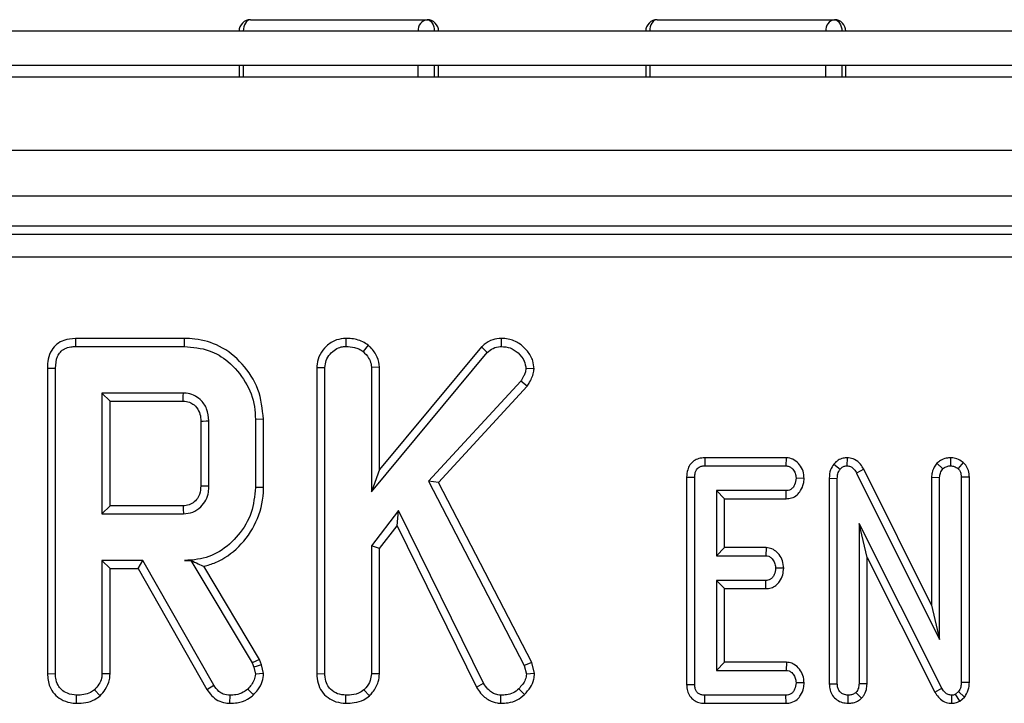
# Model space of a CAD drawing. Units: millimetres. Extents: x 6 to 419, y -29 to 291.
# Drawn here: x 96 to 104, y 70 to 76 of the extents above; entities that cross this region are included whole.
import ezdxf

# ---------------------------------------------------------------- set-up
doc = ezdxf.new("R2010")
doc.units = ezdxf.units.MM

msp = doc.modelspace()

# ---------------------------------------------------------------- linework, layer by layer
at = {"color": 7, "linetype": 'Continuous', "lineweight": 25}
for p, q in [((97.706379, 75.869167), (99.246562, 75.869167)), ((101.252712, 75.869167), (102.797721, 75.869167)), ((104.584098, 75.769167), (93.984098, 75.769167)), ((104.584098, 75.469167), (93.984098, 75.469167)), ((97.606379, 75.469167), (97.606379, 75.369167)), ((99.346562, 75.369167), (99.346562, 75.469167)), ((101.152712, 75.469167), (101.152712, 75.369167)), ((102.897721, 75.369167), (102.897721, 75.469167)), ((141.234098, 75.369167), (41.334098, 75.369167)), ((141.234098, 74.729167), (41.334098, 74.729167)), ((141.234098, 74.329167), (41.334098, 74.329167)), ((121.122348, 74.069167), (61.345848, 74.069167)), ((61.417364, 73.997651), (121.050832, 73.997651)), ((121.050832, 73.798412), (61.417364, 73.798412)), ((96.179736, 73.089707), (96.181184, 73.019176)), ((97.128566, 73.089707), (96.179736, 73.089707)), ((97.128566, 73.089707), (97.127553, 73.019176)), ((98.536916, 73.089745), (98.537477, 73.019176)), ((99.89222, 73.089768), (99.892417, 73.019176)), ((96.181184, 73.019176), (97.127553, 73.019176)), ((98.732066, 73.031205), (98.687603, 72.976102)), ((99.719683, 73.015445), (98.83098, 71.946773)), ((99.719683, 73.015445), (99.770796, 72.9666)), ((98.760449, 71.751651), (99.770796, 72.9666)), ((95.935189, 72.831248), (96.00572, 72.830409)), ((95.935189, 72.831248), (95.935189, 70.166418)), ((96.00572, 70.167403), (96.00572, 72.830409)), ((98.284513, 72.836195), (98.355044, 72.834844)), ((98.284513, 72.836195), (98.284513, 70.166418)), ((98.355044, 70.167403), (98.355044, 72.834844)), ((98.83098, 72.838307), (98.760449, 72.83611)), ((98.760449, 72.83611), (98.760449, 71.751651)), ((98.83098, 71.946773), (98.83098, 72.838307)), ((100.179243, 72.825021), (100.108422, 72.826609)), ((100.062181, 72.716389), (99.258971, 71.845401)), ((99.344362, 71.833958), (100.118539, 72.673464)), ((100.118539, 72.673464), (100.062181, 72.716389)), ((96.411125, 72.613771), (96.411125, 71.559717)), ((96.481656, 72.54324), (96.411125, 72.613771)), ((97.120585, 72.613771), (96.411125, 72.613771)), ((96.481656, 71.630248), (96.481656, 72.54324)), ((96.481656, 72.54324), (97.118766, 72.54324)), ((97.819494, 72.384576), (97.748963, 72.38383)), ((97.748963, 72.38383), (97.748963, 71.789658)), ((97.819494, 71.788881), (97.819494, 72.384576)), ((97.273027, 72.36915), (97.273027, 71.804008)), ((97.343558, 71.80296), (97.343558, 72.370528)), ((101.666748, 72.049167), (101.668304, 71.978636)), ((102.377523, 72.049167), (101.666748, 72.049167)), ((102.377523, 72.049167), (102.37523, 71.978636)), ((102.908581, 72.049308), (102.907324, 71.978636)), ((103.811122, 72.049335), (103.809774, 71.978636)), ((101.668304, 71.978636), (102.37523, 71.978636)), ((102.794006, 71.994597), (102.848625, 71.94992)), ((103.691703, 72.001502), (103.743473, 71.952876)), ((103.922186, 72.008474), (103.876074, 71.954565)), ((98.83098, 71.946773), (98.760449, 71.751651)), ((101.509513, 71.879287), (101.580044, 71.878551)), ((101.509513, 71.879287), (101.509513, 70.071953)), ((101.580044, 70.072808), (101.580044, 71.878551)), ((102.534181, 71.869328), (102.46349, 71.870528)), ((102.752757, 71.870237), (102.823287, 71.868838)), ((102.752757, 71.870237), (102.752757, 70.077704)), ((102.823287, 70.07872), (102.823287, 71.868838)), ((103.053973, 71.948629), (102.991784, 71.915291)), ((102.991784, 71.915291), (103.715179, 70.465122)), ((103.644648, 70.76452), (103.053973, 71.948629)), ((103.644648, 71.879274), (103.644648, 70.76452)), ((103.644648, 71.879274), (103.715179, 71.877707)), ((103.715179, 70.465122), (103.715179, 71.877707)), ((103.974899, 71.879639), (103.904368, 71.878551)), ((103.904368, 71.878551), (103.904368, 70.090122)), ((103.974899, 70.088425), (103.974899, 71.879639)), ((97.819494, 71.788881), (97.748963, 71.789658)), ((99.258971, 71.845401), (100.092586, 70.238349)), ((99.344362, 71.833958), (99.258971, 71.845401)), ((100.158842, 70.263794), (99.344362, 71.833958)), ((102.376919, 71.76242), (101.769233, 71.76242)), ((101.769233, 71.76242), (101.769233, 71.194852)), ((101.839764, 71.691889), (101.769233, 71.76242)), ((102.378459, 71.691889), (102.376919, 71.76242)), ((96.481656, 71.630248), (96.411125, 71.559717)), ((97.118552, 71.630248), (96.481656, 71.630248)), ((101.839764, 71.691889), (102.378459, 71.691889)), ((101.839764, 71.265383), (101.839764, 71.691889)), ((96.411125, 71.559717), (97.120585, 71.559717)), ((98.997358, 71.588222), (98.760449, 71.281634)), ((98.984007, 71.455593), (98.997358, 71.588222)), ((99.737857, 70.083154), (98.997358, 71.588222)), ((98.83098, 71.257559), (98.984007, 71.455593)), ((98.984007, 71.455593), (99.676663, 70.047764)), ((103.735872, 70.039869), (103.012477, 71.476524)), ((103.012477, 71.476524), (103.012477, 70.078298)), ((103.083007, 71.179622), (103.012477, 71.476524)), ((98.83098, 71.257559), (98.760449, 71.281634)), ((98.760449, 71.281634), (98.760449, 70.166136)), ((101.839764, 71.265383), (101.769233, 71.194852)), ((102.201638, 71.265383), (101.839764, 71.265383)), ((102.201638, 71.265383), (102.199132, 71.194852)), ((98.83098, 70.164203), (98.83098, 71.257559)), ((101.769233, 71.194852), (102.199132, 71.194852)), ((103.083007, 71.179622), (103.673879, 70.006158)), ((103.083007, 70.076971), (103.083007, 71.179622)), ((96.766488, 71.154311), (96.411125, 71.154311)), ((96.411125, 71.154311), (96.411125, 70.166136)), ((96.481656, 71.083781), (96.411125, 71.154311)), ((96.725481, 71.083781), (96.766488, 71.154311)), ((97.385998, 70.066051), (96.766488, 71.154311)), ((97.187128, 71.155484), (97.131987, 71.154311)), ((97.131987, 71.154311), (97.186463, 71.154311)), ((97.187128, 71.155484), (97.186463, 71.154311)), ((97.186463, 71.154311), (97.720458, 70.261153)), ((97.784587, 70.291337), (97.299583, 71.102554)), ((96.481656, 70.164203), (96.481656, 71.083781)), ((96.481656, 71.083781), (96.725481, 71.083781)), ((96.725481, 71.083781), (97.326171, 70.028581)), ((102.355557, 71.085431), (102.284858, 71.086744)), ((102.199132, 70.978636), (101.769233, 70.978636)), ((101.769233, 70.978636), (101.769233, 70.194852)), ((101.839764, 70.908105), (101.769233, 70.978636)), ((102.200948, 70.908105), (102.199132, 70.978636)), ((101.839764, 70.265383), (101.839764, 70.908105)), ((101.839764, 70.908105), (102.200948, 70.908105)), ((103.644648, 70.76452), (103.715179, 70.465122)), ((97.784587, 70.291337), (97.720458, 70.261153)), ((97.720458, 70.261153), (97.734394, 70.221879)), ((97.802085, 70.242024), (97.734394, 70.221879)), ((97.802085, 70.242024), (97.784587, 70.291337)), ((97.820081, 70.167691), (97.802085, 70.242024)), ((100.158842, 70.263794), (100.092586, 70.238349)), ((100.092586, 70.238349), (100.112223, 70.162969)), ((100.18364, 70.168601), (100.158842, 70.263794)), ((101.839764, 70.265383), (101.769233, 70.194852)), ((102.37928, 70.265383), (101.839764, 70.265383)), ((102.37928, 70.265383), (102.376919, 70.194852)), ((95.935189, 70.166418), (96.00572, 70.167403)), ((96.481656, 70.164203), (96.411125, 70.166136)), ((97.734394, 70.221879), (97.748963, 70.161702)), ((97.820081, 70.167691), (97.748963, 70.161702)), ((98.284513, 70.166418), (98.355044, 70.167403)), ((98.83098, 70.164203), (98.760449, 70.166136)), ((100.18364, 70.168601), (100.112223, 70.162969)), ((101.769233, 70.194852), (102.376919, 70.194852)), ((97.326171, 70.028581), (97.385998, 70.066051)), ((99.676663, 70.047764), (99.737857, 70.083154)), ((101.509513, 70.071953), (101.580044, 70.072808)), ((102.534182, 70.085564), (102.46349, 70.086744)), ((102.752757, 70.077704), (102.823287, 70.07872)), ((103.083007, 70.076971), (103.012477, 70.078298)), ((103.974899, 70.088425), (103.904368, 70.090122)), ((96.187648, 69.908037), (96.188152, 69.978636)), ((96.393997, 69.972896), (96.34588, 70.024877)), ((97.52733, 69.908026), (97.528524, 69.978636)), ((97.731716, 69.981082), (97.683085, 70.032479)), ((98.536973, 69.908037), (98.537477, 69.978636)), ((98.743322, 69.972896), (98.695205, 70.024877)), ((99.889465, 69.907976), (99.890517, 69.978636)), ((100.095346, 69.985498), (100.045078, 70.035012)), ((101.667725, 69.908105), (101.668304, 69.978636)), ((102.37523, 69.978636), (101.668304, 69.978636)), ((102.376847, 69.908105), (102.37523, 69.978636)), ((102.918126, 69.907998), (102.917882, 69.978636)), ((103.035464, 69.952515), (102.985449, 70.002707)), ((103.673879, 70.006158), (103.735872, 70.039869)), ((103.820607, 69.907949), (103.821598, 69.978636)), ((103.880297, 70.009886), (103.85327, 69.987082)), ((103.892543, 69.927935), (103.85327, 69.987082)), ((103.933547, 69.962533), (103.880297, 70.009886)), ((101.667725, 69.908105), (102.376847, 69.908105)), ((103.892543, 69.927935), (103.933547, 69.962533))]:
    msp.add_line(p, q, dxfattribs=at)
at = {"color": 8, "linetype": 'Continuous', "lineweight": 25}
for p, q in [((97.643542, 75.469167), (97.643542, 75.369167)), ((99.168771, 75.369167), (99.168771, 75.469167)), ((99.308641, 75.469167), (99.308641, 75.369167)), ((101.187231, 75.469167), (101.187231, 75.369167)), ((102.722142, 75.369167), (102.722142, 75.469167)), ((102.862707, 75.469167), (102.862707, 75.369167))]:
    msp.add_line(p, q, dxfattribs=at)
at = {"color": 7, "linetype": 'Continuous', "lineweight": 25, "flags": 128}
for points in [[(97.706379, 75.869167), (97.69412, 75.867245), (97.682332, 75.861554), (97.671469, 75.852313), (97.661946, 75.839877), (97.654132, 75.824724), (97.648325, 75.807435), (97.644749, 75.788676), (97.643542, 75.769167)], [(99.246562, 75.869167), (99.258673, 75.867245), (99.270319, 75.861554), (99.281051, 75.852313), (99.290459, 75.839877), (99.298179, 75.824724), (99.303916, 75.807435), (99.307448, 75.788676), (99.308641, 75.769167)], [(101.252712, 75.869167), (101.239937, 75.867245), (101.227653, 75.861554), (101.216333, 75.852313), (101.20641, 75.839877), (101.198266, 75.824724), (101.192215, 75.807435), (101.188489, 75.788676), (101.187231, 75.769167)], [(102.797721, 75.869167), (102.810399, 75.867245), (102.82259, 75.861554), (102.833825, 75.852313), (102.843673, 75.839877), (102.851755, 75.824724), (102.85776, 75.807435), (102.861458, 75.788676), (102.862707, 75.769167)], [(97.118766, 72.54324), (97.119317, 72.564309), (97.119953, 72.58904), (97.120585, 72.613771)], [(97.273027, 72.36915), (97.294096, 72.369564), (97.318827, 72.370047), (97.343558, 72.370528)], [(97.273027, 71.804008), (97.301008, 71.80359), (97.343558, 71.80296)], [(97.118552, 71.630248), (97.119361, 71.602267), (97.120585, 71.559717)]]:
    msp.add_lwpolyline(points, dxfattribs=at)
at = {"color": 7, "linetype": 'Continuous', "lineweight": 25}
for centre, radius, start, end in [((97.706379, 75.769167), 0.1, 90, 180), ((99.259252, 75.779038), 0.091018, 98.0143127, 186.2263444), ((99.246562, 75.769167), 0.1, 0, 90), ((101.252712, 75.769167), 0.1, 90, 180), ((102.811904, 75.779886), 0.0904, 99.0265484, 186.8100333), ((102.797721, 75.769167), 0.1, 0, 90)]:
    msp.add_arc(centre, radius, start, end, dxfattribs=at)
for points, knots in [([(96.179736, 73.089707), (96.145305, 73.086856), (96.087682, 73.082085), (96.015468, 73.04246), (95.966446, 72.985178), (95.938689, 72.911316), (95.936327, 72.85728), (95.935189, 72.831248)], [0, 0, 0, 0, 0.25457909, 0.4260549, 0.5983215, 0.80648431, 1, 1, 1, 1]), ([(97.819494, 72.384576), (97.810049, 72.4738), (97.79139, 72.650069), (97.644427, 72.872885), (97.451517, 73.030773), (97.264613, 73.084888), (97.159306, 73.088618), (97.128566, 73.089707)], [0, 0, 0, 0, 0.24315921, 0.48038307, 0.71064572, 0.91553739, 1, 1, 1, 1]), ([(98.536916, 73.089745), (98.50993, 73.087161), (98.447782, 73.08121), (98.368011, 73.028359), (98.308428, 72.953703), (98.28631, 72.885531), (98.284874, 72.846089), (98.284513, 72.836195)], [0, 0, 0, 0, 0.20435446, 0.47063213, 0.69944166, 0.92460823, 1, 1, 1, 1]), ([(98.732066, 73.031205), (98.716731, 73.041358), (98.669856, 73.072392), (98.600251, 73.088088), (98.549764, 73.089409), (98.536916, 73.089745)], [0, 0, 0, 0, 0.26603147, 0.81322072, 1, 1, 1, 1]), ([(99.89222, 73.089768), (99.867375, 73.087531), (99.81343, 73.082673), (99.756189, 73.048978), (99.727285, 73.022428), (99.719683, 73.015445)], [0, 0, 0, 0, 0.38619752, 0.83856386, 1, 1, 1, 1]), ([(100.179243, 72.825021), (100.177048, 72.848104), (100.171728, 72.904041), (100.123576, 72.981314), (100.051849, 73.051156), (99.968202, 73.086247), (99.913051, 73.088803), (99.89222, 73.089768)], [0, 0, 0, 0, 0.16042887, 0.38878085, 0.61534978, 0.85471021, 1, 1, 1, 1]), ([(96.00572, 72.830409), (96.008035, 72.865484), (96.011368, 72.915989), (96.045917, 72.972942), (96.086922, 73.003163), (96.134336, 73.017194), (96.167483, 73.018597), (96.181184, 73.019176)], [0, 0, 0, 0, 0.351612217, 0.506289059, 0.66204862, 0.860302069, 1, 1, 1, 1]), ([(97.127553, 73.019176), (97.202138, 73.012961), (97.340261, 73.001451), (97.529075, 72.886805), (97.670391, 72.718126), (97.742295, 72.534771), (97.747315, 72.421134), (97.748963, 72.38383)], [0, 0, 0, 0, 0.22507494, 0.41680766, 0.65426357, 0.88650422, 1, 1, 1, 1]), ([(98.355044, 72.834844), (98.357149, 72.856481), (98.361369, 72.899862), (98.39755, 72.955445), (98.444305, 72.99455), (98.492946, 73.016932), (98.524257, 73.01851), (98.537477, 73.019176)], [0, 0, 0, 0, 0.22540749, 0.4519119, 0.67286919, 0.86188051, 1, 1, 1, 1]), ([(98.537477, 73.019176), (98.562824, 73.017708), (98.601728, 73.015455), (98.652654, 72.999043), (98.675804, 72.983847), (98.687603, 72.976102)], [0, 0, 0, 0, 0.4783177, 0.73411209, 1, 1, 1, 1]), ([(98.83098, 72.838307), (98.826973, 72.868951), (98.818416, 72.934387), (98.770126, 72.994829), (98.73864, 73.024922), (98.732066, 73.031205)], [0, 0, 0, 0, 0.41068157, 0.87695743, 1, 1, 1, 1]), ([(99.770796, 72.9666), (99.787062, 72.980314), (99.819801, 73.007916), (99.865631, 73.018094), (99.889655, 73.019065), (99.892417, 73.019176)], [0, 0, 0, 0, 0.46634107, 0.93864209, 1, 1, 1, 1]), ([(99.892417, 73.019176), (99.919304, 73.017126), (99.973434, 73.012998), (100.044244, 72.964472), (100.096695, 72.901105), (100.104933, 72.848776), (100.108422, 72.826609)], [0, 0, 0, 0, 0.25098397, 0.50529699, 0.79043222, 1, 1, 1, 1]), ([(98.687603, 72.976102), (98.705307, 72.958168), (98.736034, 72.92704), (98.758101, 72.875783), (98.759821, 72.84672), (98.760449, 72.83611)], [0, 0, 0, 0, 0.46325784, 0.80404524, 1, 1, 1, 1]), ([(100.108422, 72.826609), (100.106701, 72.814535), (100.103352, 72.791046), (100.085804, 72.75438), (100.07097, 72.730524), (100.062181, 72.716389)], [0, 0, 0, 0, 0.30121604, 0.58595924, 1, 1, 1, 1]), ([(100.118539, 72.673464), (100.125925, 72.685155), (100.151585, 72.725772), (100.174252, 72.777559), (100.178542, 72.818355), (100.179243, 72.825021)], [0, 0, 0, 0, 0.252688485, 0.877892421, 1, 1, 1, 1]), ([(97.343558, 72.370528), (97.340124, 72.406552), (97.333483, 72.476224), (97.277192, 72.553538), (97.211864, 72.598865), (97.159035, 72.612007), (97.128526, 72.613406), (97.120585, 72.613771)], [0, 0, 0, 0, 0.29176509, 0.5642894, 0.74972363, 0.93485201, 1, 1, 1, 1]), ([(97.118766, 72.54324), (97.137872, 72.541642), (97.172425, 72.538751), (97.220953, 72.507873), (97.25704, 72.46116), (97.271789, 72.409623), (97.272723, 72.37909), (97.273027, 72.36915)], [0, 0, 0, 0, 0.21826831, 0.39475256, 0.64699626, 0.88507483, 1, 1, 1, 1]), ([(101.666748, 72.049167), (101.649706, 72.047844), (101.616365, 72.045257), (101.570435, 72.023476), (101.536672, 71.988635), (101.513419, 71.939197), (101.510973, 71.901669), (101.509513, 71.879287)], [0, 0, 0, 0, 0.19567091, 0.38282024, 0.57075906, 0.74398789, 1, 1, 1, 1]), ([(102.534181, 71.869328), (102.532347, 71.890684), (102.528702, 71.933121), (102.496703, 71.989372), (102.452297, 72.031862), (102.407945, 72.047231), (102.383568, 72.048782), (102.377523, 72.049167)], [0, 0, 0, 0, 0.24232636, 0.48151506, 0.72092262, 0.93078857, 1, 1, 1, 1]), ([(102.908581, 72.049308), (102.896613, 72.048574), (102.869114, 72.046885), (102.82853, 72.029473), (102.805129, 72.007409), (102.794489, 71.995153), (102.794006, 71.994597)], [0, 0, 0, 0, 0.27345028, 0.62834486, 0.98312315, 1, 1, 1, 1]), ([(103.053973, 71.948629), (103.044971, 71.963811), (103.024912, 71.99764), (102.979022, 72.036215), (102.935091, 72.047306), (102.912593, 72.049005), (102.908581, 72.049308)], [0, 0, 0, 0, 0.284892992, 0.634799778, 0.934877513, 1, 1, 1, 1]), ([(103.811122, 72.049335), (103.798468, 72.048553), (103.768044, 72.046674), (103.725992, 72.030229), (103.702019, 72.010145), (103.691703, 72.001502)], [0, 0, 0, 0, 0.28859227, 0.69386017, 1, 1, 1, 1]), ([(103.922186, 72.008474), (103.916241, 72.012625), (103.894875, 72.027547), (103.85787, 72.045294), (103.825065, 72.04813), (103.811122, 72.049335)], [0, 0, 0, 0, 0.1814279, 0.65210199, 1, 1, 1, 1]), ([(101.580044, 71.878551), (101.580672, 71.892448), (101.581716, 71.915546), (101.593333, 71.944088), (101.609134, 71.962313), (101.631515, 71.974445), (101.652144, 71.97797), (101.665451, 71.978518), (101.668304, 71.978636)], [0, 0, 0, 0, 0.27185406, 0.45182382, 0.59482915, 0.73775632, 0.94376037, 1, 1, 1, 1]), ([(102.37523, 71.978636), (102.384673, 71.977627), (102.403644, 71.975601), (102.431606, 71.955882), (102.453898, 71.924901), (102.462421, 71.892907), (102.463281, 71.874895), (102.46349, 71.870528)], [0, 0, 0, 0, 0.18283728, 0.36730414, 0.64750711, 0.91452636, 1, 1, 1, 1]), ([(102.794006, 71.994597), (102.782699, 71.978013), (102.757478, 71.941019), (102.753737, 71.895025), (102.752765, 71.870456), (102.752757, 71.870237)], [0, 0, 0, 0, 0.44607884, 0.99506767, 1, 1, 1, 1]), ([(102.848625, 71.94992), (102.854348, 71.956091), (102.86585, 71.968495), (102.887425, 71.977568), (102.901596, 71.978328), (102.907324, 71.978636)], [0, 0, 0, 0, 0.37102586, 0.74571802, 1, 1, 1, 1]), ([(102.907324, 71.978636), (102.917546, 71.977578), (102.938139, 71.975448), (102.9668, 71.954668), (102.98206, 71.932273), (102.990319, 71.91785), (102.991784, 71.915291)], [0, 0, 0, 0, 0.27340118, 0.55081945, 0.92032497, 1, 1, 1, 1]), ([(103.691703, 72.001502), (103.687277, 71.995613), (103.668499, 71.970625), (103.647991, 71.929425), (103.64552, 71.892356), (103.644648, 71.879274)], [0, 0, 0, 0, 0.16634472, 0.70581245, 1, 1, 1, 1]), ([(103.715179, 71.877707), (103.716425, 71.890621), (103.71836, 71.910688), (103.730649, 71.935372), (103.739161, 71.94699), (103.743473, 71.952876)], [0, 0, 0, 0, 0.471171214, 0.732099097, 1, 1, 1, 1]), ([(103.743473, 71.952876), (103.752539, 71.959899), (103.770755, 71.974012), (103.795493, 71.977913), (103.808326, 71.978562), (103.809774, 71.978636)], [0, 0, 0, 0, 0.4677938, 0.93996431, 1, 1, 1, 1]), ([(103.809774, 71.978636), (103.821273, 71.977624), (103.838992, 71.976065), (103.86058, 71.9652), (103.870868, 71.958139), (103.876074, 71.954565)], [0, 0, 0, 0, 0.477298745, 0.735438808, 1, 1, 1, 1]), ([(103.876074, 71.954565), (103.881402, 71.948694), (103.893723, 71.935118), (103.903119, 71.908009), (103.903963, 71.888112), (103.904368, 71.878551)], [0, 0, 0, 0, 0.28357954, 0.65575294, 1, 1, 1, 1]), ([(103.974899, 71.879639), (103.973478, 71.899312), (103.970781, 71.936656), (103.948783, 71.980581), (103.929407, 72.000901), (103.922186, 72.008474)], [0, 0, 0, 0, 0.41119774, 0.78055944, 1, 1, 1, 1]), ([(102.46349, 71.870528), (102.460988, 71.851073), (102.457186, 71.821514), (102.437562, 71.788857), (102.417864, 71.771665), (102.397059, 71.763264), (102.383047, 71.762676), (102.376919, 71.76242)], [0, 0, 0, 0, 0.37763466, 0.57376905, 0.72759484, 0.880883381, 1, 1, 1, 1]), ([(102.378459, 71.691889), (102.394192, 71.693261), (102.428003, 71.696209), (102.47284, 71.721982), (102.508511, 71.766005), (102.529666, 71.816546), (102.532864, 71.853935), (102.534181, 71.869328)], [0, 0, 0, 0, 0.179753353, 0.386311484, 0.570787931, 0.823299927, 1, 1, 1, 1]), ([(102.823287, 71.868838), (102.823996, 71.882591), (102.825087, 71.903752), (102.834741, 71.931449), (102.843913, 71.943651), (102.848625, 71.94992)], [0, 0, 0, 0, 0.474398459, 0.729966791, 1, 1, 1, 1]), ([(97.273027, 71.804008), (97.27125, 71.778764), (97.268214, 71.735638), (97.237255, 71.681931), (97.196273, 71.646938), (97.153598, 71.631919), (97.1273, 71.630665), (97.118552, 71.630248)], [0, 0, 0, 0, 0.28814665, 0.49226277, 0.69650038, 0.89904033, 1, 1, 1, 1]), ([(97.120585, 71.559717), (97.14849, 71.562676), (97.204593, 71.568625), (97.273492, 71.6158), (97.319805, 71.678266), (97.341497, 71.742913), (97.342945, 71.785094), (97.343558, 71.80296)], [0, 0, 0, 0, 0.22625787, 0.45487948, 0.65614415, 0.85436173, 1, 1, 1, 1]), ([(97.748963, 71.789658), (97.741935, 71.715011), (97.727832, 71.565202), (97.608334, 71.370835), (97.447615, 71.223615), (97.275092, 71.160451), (97.169941, 71.15594), (97.131987, 71.154311)], [0, 0, 0, 0, 0.22668569, 0.45493604, 0.6785093, 0.88395603, 1, 1, 1, 1]), ([(97.299583, 71.102554), (97.333644, 71.112569), (97.44647, 71.145744), (97.617507, 71.269103), (97.76914, 71.482375), (97.817192, 71.671985), (97.819212, 71.774549), (97.819494, 71.788881)], [0, 0, 0, 0, 0.11526956, 0.38181684, 0.66604368, 0.95333528, 1, 1, 1, 1]), ([(102.355557, 71.085431), (102.353581, 71.107507), (102.349726, 71.150569), (102.318869, 71.20421), (102.278998, 71.244286), (102.237163, 71.262556), (102.210614, 71.264669), (102.201638, 71.265383)], [0, 0, 0, 0, 0.25244877, 0.49243624, 0.69396913, 0.89652861, 1, 1, 1, 1]), ([(102.199132, 71.194852), (102.208141, 71.193831), (102.226238, 71.19178), (102.252596, 71.17304), (102.273746, 71.143039), (102.283689, 71.111287), (102.284604, 71.092086), (102.284858, 71.086744)], [0, 0, 0, 0, 0.1770142, 0.35557255, 0.61946557, 0.89411992, 1, 1, 1, 1]), ([(97.187128, 71.155484), (97.208311, 71.144749), (97.246799, 71.125245), (97.283211, 71.109592), (97.299583, 71.102554)], [0, 0, 0, 0, 0.55039439, 1, 1, 1, 1]), ([(102.284858, 71.086744), (102.282448, 71.067243), (102.278824, 71.03792), (102.259524, 71.005605), (102.240603, 70.988109), (102.21965, 70.979678), (102.205467, 70.978957), (102.199132, 70.978636)], [0, 0, 0, 0, 0.379149582, 0.570085938, 0.72309408, 0.876309278, 1, 1, 1, 1]), ([(102.200948, 70.908105), (102.216172, 70.909423), (102.246979, 70.912091), (102.289008, 70.934401), (102.325251, 70.973637), (102.349789, 71.025868), (102.353728, 71.066547), (102.355557, 71.085431)], [0, 0, 0, 0, 0.17451572, 0.35315782, 0.5317132, 0.78261745, 1, 1, 1, 1]), ([(102.534182, 70.085564), (102.532183, 70.107598), (102.528284, 70.150589), (102.495962, 70.207279), (102.453494, 70.246893), (102.410971, 70.263093), (102.387528, 70.264787), (102.37928, 70.265383)], [0, 0, 0, 0, 0.25140469, 0.49053296, 0.73055556, 0.90519094, 1, 1, 1, 1]), ([(95.935189, 70.166418), (95.938624, 70.127879), (95.944314, 70.064042), (95.992763, 69.987462), (96.05491, 69.938823), (96.122829, 69.912085), (96.169285, 69.909184), (96.187648, 69.908037)], [0, 0, 0, 0, 0.28336779, 0.469376, 0.65480487, 0.86354541, 1, 1, 1, 1]), ([(96.188152, 69.978636), (96.161027, 69.981748), (96.113633, 69.987186), (96.059298, 70.023033), (96.022306, 70.068977), (96.007157, 70.119483), (96.006109, 70.15441), (96.00572, 70.167403)], [0, 0, 0, 0, 0.2742471, 0.4791666, 0.64396421, 0.86755496, 1, 1, 1, 1]), ([(96.411125, 70.166136), (96.410284, 70.15303), (96.408191, 70.120408), (96.385459, 70.070778), (96.359307, 70.040449), (96.34588, 70.024877)], [0, 0, 0, 0, 0.24627344, 0.61302203, 1, 1, 1, 1]), ([(96.393997, 69.972896), (96.410021, 69.991146), (96.446516, 70.032711), (96.477359, 70.100265), (96.48055, 70.147755), (96.481656, 70.164203)], [0, 0, 0, 0, 0.33847446, 0.77087543, 1, 1, 1, 1]), ([(97.748963, 70.161702), (97.746333, 70.144507), (97.741291, 70.111541), (97.714885, 70.068795), (97.69379, 70.044705), (97.683085, 70.032479)], [0, 0, 0, 0, 0.34936929, 0.66979772, 1, 1, 1, 1]), ([(97.731716, 69.981082), (97.744793, 69.995881), (97.775929, 70.031118), (97.812895, 70.093455), (97.817818, 70.144308), (97.820081, 70.167691)], [0, 0, 0, 0, 0.2811756, 0.66947642, 1, 1, 1, 1]), ([(98.284513, 70.166418), (98.286329, 70.138581), (98.289845, 70.08468), (98.323331, 70.009758), (98.380082, 69.954561), (98.453045, 69.915947), (98.507967, 69.910771), (98.536973, 69.908037)], [0, 0, 0, 0, 0.2062661, 0.39939038, 0.593645, 0.7853927, 1, 1, 1, 1]), ([(98.537477, 69.978636), (98.513233, 69.98118), (98.46447, 69.986297), (98.407332, 70.022709), (98.36929, 70.074163), (98.3562, 70.123474), (98.355329, 70.156578), (98.355044, 70.167403)], [0, 0, 0, 0, 0.24603192, 0.49485222, 0.66232271, 0.88958408, 1, 1, 1, 1]), ([(98.760449, 70.166136), (98.758284, 70.146135), (98.753445, 70.101447), (98.722957, 70.055749), (98.700892, 70.031204), (98.695205, 70.024877)], [0, 0, 0, 0, 0.37550878, 0.83902005, 1, 1, 1, 1]), ([(98.743322, 69.972896), (98.752792, 69.983385), (98.78519, 70.019269), (98.823411, 70.083217), (98.828803, 70.140912), (98.83098, 70.164203)], [0, 0, 0, 0, 0.19761512, 0.67607942, 1, 1, 1, 1]), ([(100.112223, 70.162969), (100.110154, 70.146701), (100.106002, 70.114054), (100.078876, 70.071468), (100.05644, 70.047268), (100.045078, 70.035012)], [0, 0, 0, 0, 0.32895655, 0.66017732, 1, 1, 1, 1]), ([(100.095346, 69.985498), (100.113706, 70.005424), (100.149099, 70.043837), (100.178449, 70.108878), (100.182134, 70.151264), (100.18364, 70.168601)], [0, 0, 0, 0, 0.38913544, 0.75014027, 1, 1, 1, 1]), ([(102.376919, 70.194852), (102.385895, 70.193902), (102.403929, 70.191993), (102.429687, 70.173966), (102.450563, 70.145903), (102.462065, 70.114309), (102.463117, 70.093963), (102.46349, 70.086744)], [0, 0, 0, 0, 0.1753498, 0.35230402, 0.59925749, 0.85780341, 1, 1, 1, 1]), ([(97.528524, 69.978636), (97.508176, 69.980268), (97.47259, 69.983123), (97.421275, 70.014905), (97.399318, 70.04674), (97.385998, 70.066051)], [0, 0, 0, 0, 0.34439081, 0.6023018, 1, 1, 1, 1]), ([(99.890517, 69.978636), (99.881403, 69.979279), (99.858938, 69.980866), (99.830524, 69.990133), (99.807687, 70.004537), (99.791608, 70.017035), (99.766038, 70.041409), (99.750042, 70.065105), (99.737857, 70.083154)], [0, 0, 0, 0, 0.141505345, 0.3487841, 0.453942689, 0.5590244, 0.664092933, 1, 1, 1, 1]), ([(101.509513, 70.071953), (101.510684, 70.052948), (101.512879, 70.017287), (101.53487, 69.968664), (101.56994, 69.933271), (101.615325, 69.912487), (101.648888, 69.908379), (101.666741, 69.908119), (101.667725, 69.908105)], [0, 0, 0, 0, 0.22121637, 0.4150778, 0.60970098, 0.79112563, 0.98848783, 1, 1, 1, 1]), ([(101.668304, 69.978636), (101.657038, 69.979265), (101.637307, 69.980367), (101.611035, 69.992156), (101.593665, 70.010365), (101.581829, 70.038022), (101.58074, 70.059255), (101.580044, 70.072808)], [0, 0, 0, 0, 0.22773899, 0.39885552, 0.57152664, 0.72649693, 1, 1, 1, 1]), ([(102.46349, 70.086744), (102.460964, 70.067275), (102.45715, 70.037867), (102.437859, 70.005452), (102.418678, 69.988628), (102.397401, 69.979757), (102.382492, 69.979003), (102.37523, 69.978636)], [0, 0, 0, 0, 0.37427114, 0.56533828, 0.71328473, 0.86034777, 1, 1, 1, 1]), ([(102.376847, 69.908105), (102.3922, 69.909394), (102.426538, 69.912278), (102.472576, 69.937608), (102.5088, 69.982737), (102.529745, 70.033246), (102.5329, 70.070452), (102.534182, 70.085564)], [0, 0, 0, 0, 0.17468263, 0.39067494, 0.57527682, 0.82749616, 1, 1, 1, 1]), ([(102.752757, 70.077704), (102.754037, 70.059095), (102.756524, 70.022948), (102.780273, 69.973378), (102.818435, 69.936432), (102.86613, 69.912558), (102.900836, 69.909514), (102.918126, 69.907998)], [0, 0, 0, 0, 0.21032676, 0.40854637, 0.60732553, 0.80438522, 1, 1, 1, 1]), ([(102.917882, 69.978636), (102.90355, 69.980347), (102.879195, 69.983255), (102.849933, 70.002684), (102.830965, 70.02819), (102.823919, 70.055298), (102.823452, 70.072621), (102.823287, 70.07872)], [0, 0, 0, 0, 0.27616851, 0.46932292, 0.66341373, 0.88148559, 1, 1, 1, 1]), ([(103.012477, 70.078298), (103.011589, 70.065405), (103.010211, 70.045394), (102.999369, 70.019807), (102.990166, 70.008501), (102.985449, 70.002707)], [0, 0, 0, 0, 0.468925433, 0.72781728, 1, 1, 1, 1]), ([(103.035464, 69.952515), (103.041786, 69.960076), (103.060102, 69.981982), (103.079383, 70.024532), (103.081843, 70.060118), (103.083007, 70.076971)], [0, 0, 0, 0, 0.21720396, 0.629258841, 1, 1, 1, 1]), ([(103.904368, 70.090122), (103.903486, 70.076488), (103.902134, 70.055584), (103.892527, 70.028574), (103.884423, 70.01619), (103.880297, 70.009886)], [0, 0, 0, 0, 0.479330868, 0.734945237, 1, 1, 1, 1]), ([(103.933547, 69.962533), (103.936291, 69.966602), (103.952951, 69.991312), (103.971749, 70.033552), (103.974041, 70.073473), (103.974899, 70.088425)], [0, 0, 0, 0, 0.10977658, 0.66657173, 1, 1, 1, 1]), ([(96.34588, 70.024877), (96.334725, 70.01652), (96.30705, 69.995786), (96.251541, 69.981407), (96.209616, 69.979574), (96.188152, 69.978636)], [0, 0, 0, 0, 0.24786944, 0.61494488, 1, 1, 1, 1]), ([(97.326171, 70.028581), (97.338938, 70.010143), (97.364884, 69.972673), (97.420099, 69.928661), (97.478329, 69.911206), (97.514604, 69.908852), (97.52733, 69.908026)], [0, 0, 0, 0, 0.27340891, 0.55565109, 0.84410819, 1, 1, 1, 1]), ([(97.52733, 69.908026), (97.548526, 69.908874), (97.601494, 69.910991), (97.673797, 69.935238), (97.715256, 69.968053), (97.731716, 69.981082)], [0, 0, 0, 0, 0.2868563, 0.71686772, 1, 1, 1, 1]), ([(97.683085, 70.032479), (97.669922, 70.022168), (97.638864, 69.997838), (97.584079, 69.980724), (97.544992, 69.979255), (97.528524, 69.978636)], [0, 0, 0, 0, 0.29855262, 0.70445941, 1, 1, 1, 1]), ([(98.695205, 70.024877), (98.679547, 70.013921), (98.641762, 69.98748), (98.584406, 69.980467), (98.547641, 69.979032), (98.537477, 69.978636)], [0, 0, 0, 0, 0.33862579, 0.81715003, 1, 1, 1, 1]), ([(99.676663, 70.047764), (99.688106, 70.030722), (99.7179, 69.986349), (99.777633, 69.933085), (99.843703, 69.911174), (99.878708, 69.908727), (99.889465, 69.907976)], [0, 0, 0, 0, 0.231914, 0.60385053, 0.87825927, 1, 1, 1, 1]), ([(99.889465, 69.907976), (99.910551, 69.909024), (99.959192, 69.911442), (100.034167, 69.931556), (100.075243, 69.967773), (100.095346, 69.985498)], [0, 0, 0, 0, 0.28094649, 0.64808638, 1, 1, 1, 1]), ([(100.045078, 70.035012), (100.0297, 70.02141), (99.998836, 69.99411), (99.942144, 69.981205), (99.906189, 69.979416), (99.890517, 69.978636)], [0, 0, 0, 0, 0.35906504, 0.72063605, 1, 1, 1, 1]), ([(102.985449, 70.002707), (102.976217, 69.995749), (102.957692, 69.98179), (102.932508, 69.979495), (102.919503, 69.978731), (102.917882, 69.978636)], [0, 0, 0, 0, 0.4651704, 0.93331979, 1, 1, 1, 1]), ([(103.673879, 70.006158), (103.683275, 69.990699), (103.702135, 69.959674), (103.745146, 69.92428), (103.787732, 69.910397), (103.813263, 69.908495), (103.820607, 69.907949)], [0, 0, 0, 0, 0.29167766, 0.58539961, 0.88075127, 1, 1, 1, 1]), ([(103.821598, 69.978636), (103.810865, 69.979729), (103.789237, 69.981932), (103.759457, 70.002834), (103.744652, 70.024834), (103.736848, 70.038196), (103.735872, 70.039869)], [0, 0, 0, 0, 0.28818674, 0.58070456, 0.94752177, 1, 1, 1, 1]), ([(103.85327, 69.987082), (103.849985, 69.985369), (103.842023, 69.981219), (103.830998, 69.979104), (103.823675, 69.978739), (103.821598, 69.978636)], [0, 0, 0, 0, 0.3348097, 0.8113159, 1, 1, 1, 1]), ([(96.187648, 69.908037), (96.214837, 69.909263), (96.269931, 69.911748), (96.34223, 69.933499), (96.37928, 69.961696), (96.393997, 69.972896)], [0, 0, 0, 0, 0.3699924, 0.74975119, 1, 1, 1, 1]), ([(98.536973, 69.908037), (98.561752, 69.909112), (98.615413, 69.911438), (98.688312, 69.9314), (98.727433, 69.96091), (98.743322, 69.972896)], [0, 0, 0, 0, 0.33753325, 0.73094326, 1, 1, 1, 1]), ([(102.918126, 69.907998), (102.932704, 69.908943), (102.964523, 69.911006), (103.005268, 69.927544), (103.027017, 69.94553), (103.035464, 69.952515)], [0, 0, 0, 0, 0.34086615, 0.74400661, 1, 1, 1, 1]), ([(103.820607, 69.907949), (103.830749, 69.908478), (103.856056, 69.909798), (103.878871, 69.921139), (103.892543, 69.927935)], [0, 0, 0, 0, 0.40080101, 1, 1, 1, 1])]:
    msp.add_open_spline(points, degree=3, knots=knots, dxfattribs=at)

doc.saveas('drawing.dxf')
